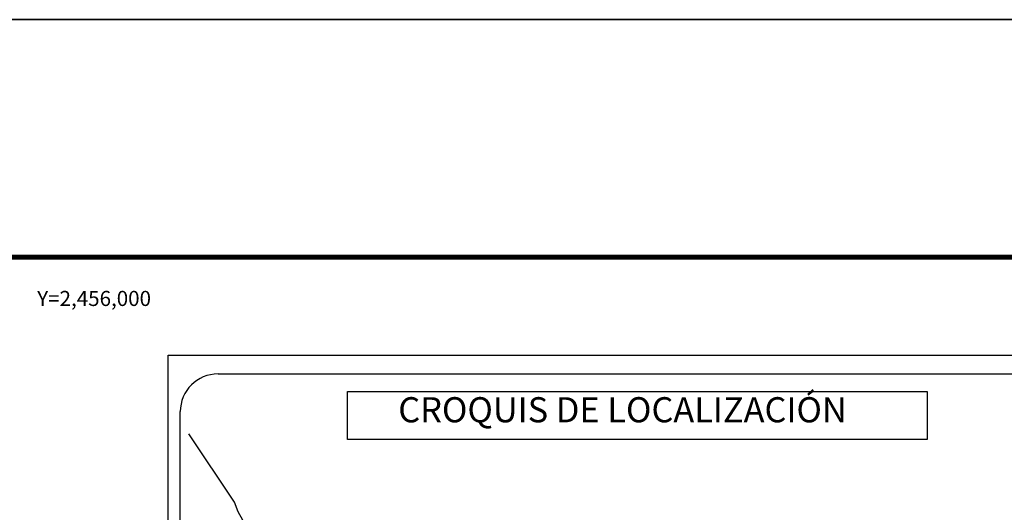
# Model space of a CAD drawing. Units: inches. Extents: x 454980 to 457504, y 2452073 to 2456089.
# Drawn here: x 456910 to 457223, y 2455932 to 2456089 of the extents above; entities that cross this region are included whole.
import ezdxf
from ezdxf.enums import TextEntityAlignment as Align

# ---------------------------------------------------------------- set-up
doc = ezdxf.new("R2010")
doc.units = ezdxf.units.IN
doc.header["$LTSCALE"] = 40
doc.header["$MEASUREMENT"] = 0
doc.layers.add('CVL_RET_TX', color=2, linetype='Continuous')
doc.layers.add('SOLAPA', color=7, linetype='Continuous')
doc.styles.add('ROMANA1', font='ROMANA1.shx')
doc.styles.add('ROMANS', font='romans.shx', dxfattribs={"height": 2})

# ---------------------------------------------------------------- blocks, each defined once
blk = doc.blocks.new('ARQ_MARG')
at = {"layer": 'DEFPOINTS'}
blk.add_lwpolyline([(0, 0), (1, 0), (1, 1), (0, 1)], close=True, dxfattribs=at)

msp = doc.modelspace()

# ---------------------------------------------------------------- linework, layer by layer
at = {"layer": 'SOLAPA', "color": 7}
for p, q in [((456956.85, 2455982.14), (457271.14, 2455982.14)), ((456956.85, 2454384.5), (456956.85, 2455982.14)), ((456972.65, 2455976.16), (457256.42, 2455976.16)), ((456960.65, 2455547.55), (456960.65, 2455964.16))]:
    msp.add_line(p, q, dxfattribs=at)
at = {"layer": 'SOLAPA', "color": 255, "linetype": 'Continuous', "elevation": 2.32}
msp.add_lwpolyline([(454979.82, 2456088.89), (457379.82, 2456088.89), (457379.82, 2454288.89), (454979.82, 2454288.89)], close=True, dxfattribs=at)
at = {"layer": 'SOLAPA', "color": 7, "linetype": 'Continuous', "const_width": 1.6}
msp.add_lwpolyline([(455044.78, 2456013.29), (457296.63, 2456013.29)], dxfattribs=at)
at = {"layer": 'SOLAPA', "color": 7}
msp.add_lwpolyline([(457013.79, 2455970.57), (457013.79, 2455970.57), (457198.17, 2455970.57), (457198.17, 2455970.57), (457198.17, 2455955.26), (457198.17, 2455955.26), (457013.79, 2455955.26), (457013.79, 2455955.26)], close=True, dxfattribs=at)
at = {"layer": 'SOLAPA', "color": 7, "linetype": 'Continuous'}
msp.add_lwpolyline([(456981.49, 2455927.93), (456979.03, 2455932.32), (456977.87, 2455935.33), (456963.35, 2455957.12)], dxfattribs=at)
at = {"layer": 'SOLAPA', "color": 7}
msp.add_arc((456972.65, 2455964.16), 12, 90, 180, dxfattribs=at)

# ---------------------------------------------------------------- block references
at = {"layer": 'SOLAPA', "xscale": 2400, "yscale": 1800, "zscale": 2400}
msp.add_blockref('ARQ_MARG', (454979.82, 2454288.89, 2.32), dxfattribs=at)

# ---------------------------------------------------------------- texts
at = {"layer": 'CVL_RET_TX', "color": 7, "style": 'ROMANA1'}
msp.add_text('Y=2,456,000', height=4.8, dxfattribs=at).set_placement((456951.35, 2456000.18), align=Align.MIDDLE_RIGHT)
at = {"layer": 'SOLAPA', "color": 7, "insert": (457029.96, 2455968.76), "char_height": 8, "width": 210.5931, "attachment_point": 1, "style": 'ROMANS'}
msp.add_mtext('{\\fArial|b0|i0|c0|p34;CROQUIS DE LOCALIZACIÓN}', dxfattribs=at)

doc.saveas('drawing.dxf')
